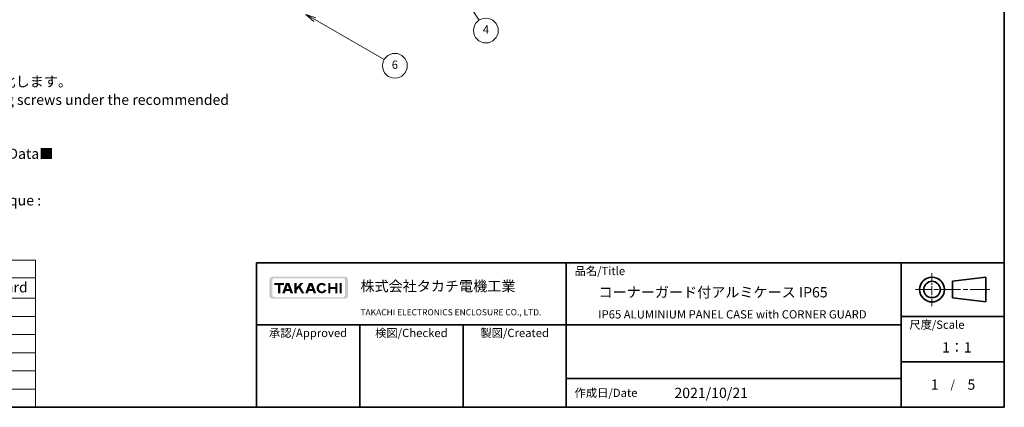
# Model space of a CAD drawing. Units: millimetres. Extents: x 14 to 2205, y 8 to 430.
# Drawn here: x 167 to 406, y 8 to 102 of the extents above; entities that cross this region are included whole.
import ezdxf
from ezdxf.enums import TextEntityAlignment as Align

# ---------------------------------------------------------------- set-up
doc = ezdxf.new("R2010")
doc.units = ezdxf.units.MM
doc.linetypes.add('CHAIN', pattern=[0.35429999999999995, 0.2362, -0.0295, 0.0591, -0.0295])
for name, color, linetype, lineweight in [('Border (ISO)', 7, 'Continuous', 35), ('Hatch (ISO)', 1, 'Continuous', 18), ('Symbol (ISO)', 7, 'Continuous', 18), ('Symbol (TK)', 100, 'Continuous', 18), ('Title (ISO)', 7, 'Continuous', 35)]:
    doc.layers.add(name, color=color, linetype=linetype, lineweight=lineweight)
doc.styles.add('Note Text (TK)', font='txt')
doc.styles.add('Note Text (TK2)', font='txt')
doc.styles.add('文字スタイル67', font='arial.ttf')

# ---------------------------------------------------------------- blocks, each defined once
blk = doc.blocks.new('図面枠 tk図枠')
at = {"layer": 'Border (ISO)'}
for p in [(405.4999999999999, 289), (14.50000000000001, 8.000000000000007)]:
    blk.add_line(p, (405.4999999999999, 8.000000000000007), dxfattribs=at)
blk = doc.blocks.new('表題欄 tk表題欄')
at = {"layer": 'Hatch (ISO)'}
h = blk.add_hatch(color=256, dxfattribs=at)
edge = h.paths.add_edge_path(flags=0)
edge.add_arc((95.57537688673352, 236.2990653650367), 0.5958259999999996, 269.9999999999897, 360)
edge.add_line((96.17120288673351, 236.2990653650368), (96.17120288673348, 239.7107813650365))
edge.add_arc((95.5753768867335, 239.7107813650366), 0.5958259999999996, 0, 90.0000000000068)
edge.add_line((95.57537688673342, 240.3066073650366), (79.13710888673356, 240.3066073650366))
edge.add_arc((79.13710888673353, 239.7107813650366), 0.5958259999999996, 89.99999999999744, 180)
edge.add_line((78.54128288673353, 239.7107813650365), (78.54128288673331, 236.2990653650368))
edge.add_arc((79.13710888673332, 236.2990653650365), 0.5958259999999996, 180, 270.0000000000231)
edge.add_line((79.13710888673356, 235.7032393650365), (95.57537688673342, 235.7032393650367))
edge = h.paths.add_edge_path()
edge.add_line((77.83935088673357, 239.9556413650366), (77.83935088673357, 236.0542053650368))
edge.add_arc((78.54128288673346, 236.0542053650367), 0.7019319999998935, 180, 270.0000000000087)
edge.add_line((78.54128288673357, 235.3522733650368), (96.17120288673352, 235.3522733650368))
edge.add_arc((96.17120288673351, 236.0542053650367), 0.7019319999998921, 270, 360)
edge.add_line((96.8731348867334, 236.0542053650368), (96.87313488673352, 239.9556413650366))
edge.add_arc((96.1712028867336, 239.9556413650367), 0.7019319999998921, 0, 90.00000000000873)
edge.add_line((96.17120288673348, 240.6575733650367), (78.54128288673357, 240.6575733650366))
edge.add_arc((78.54128288673357, 239.9556413650366), 0.7019319999999984, 90, 180)
for points in [[(79.07181288673355, 239.1476033650369), (79.07181288673355, 238.6578833650367), (79.92066088673353, 238.6578833650367), (79.92066088673353, 236.6581933650368), (80.50832488673353, 236.6581933650368), (80.50832488673353, 238.6578833650367), (81.35717288673355, 238.6578833650367), (81.35717288673355, 239.1476033650369)], [(85.68407849525303, 236.6581933650368), (84.9434673993943, 237.8918698287545), (84.41792288673358, 237.3246628822781), (84.41792288673358, 236.6581933650368), (83.89555488673355, 236.6581933650368), (83.89555488673355, 239.1476033650369), (84.41792288673358, 239.1476033650369), (84.41792288673358, 238.0993979968839), (85.38913556809511, 239.1476033650369), (86.10696490847272, 239.1476033650369), (85.31925422435492, 238.2974470774499), (86.30334488673353, 236.6581933650368)], [(92.09142939614459, 239.1476033650369), (92.09142939614459, 236.6581933650368), (92.60971639614465, 236.6581933650368), (92.60971639614465, 237.6580383650368), (93.76872039614462, 237.6580383650368), (93.76872039614462, 236.6581933650368), (94.28700739614459, 236.6581933650368), (94.28700739614459, 239.1476033650369), (93.76872039614462, 239.1476033650369), (93.76872039614462, 238.1477583650367), (92.60971639614465, 238.1477583650367), (92.60971639614465, 239.1476033650369)], [(94.84202339614467, 239.1476033650369), (94.84202339614467, 236.6581933650368), (95.36439139614473, 236.6581933650368), (95.36439139614473, 239.1476033650369)]]:
    blk.add_hatch(color=256, dxfattribs=at).paths.add_polyline_path(points)
h = blk.add_hatch(color=256, dxfattribs=at)
h.paths.add_polyline_path([(82.59020695886475, 237.7110913650368), (81.95242681460243, 237.7110913650368), (82.27131688673356, 238.5794973650367)], flags=0)
h.paths.add_polyline_path([(82.77903014574996, 237.1968853650368), (81.76360362771717, 237.1968853650368), (81.56578886050404, 236.6581933650368), (80.94907288673355, 236.6581933650368), (81.86321688673357, 239.1476033650369), (82.67941688673353, 239.1476033650369), (83.59356088673351, 236.6581933650368), (82.97684491296302, 236.6581933650368)])
h = blk.add_hatch(color=256, dxfattribs=at)
h.paths.add_polyline_path([(87.52707281460246, 237.7110913650368), (88.16485295886469, 237.7110913650368), (87.84596288673359, 238.5794973650367)], flags=0)
h.paths.add_polyline_path([(87.14043486050403, 236.6581933650368), (87.3382496277172, 237.1968853650368), (88.35367614574989, 237.1968853650368), (88.551490912963, 236.6581933650368), (89.16820688673343, 236.6581933650368), (88.25406288673352, 239.1476033650369), (87.43786288673356, 239.1476033650369), (86.52371888673358, 236.6581933650368)])
h = blk.add_hatch(color=256, dxfattribs=at)
edge = h.paths.add_edge_path()
edge.add_arc((90.52309888673334, 237.9028983650369), 1.273272000000011, 38.55054079078439, 336.5820184016556)
edge.add_line((91.69149139614446, 237.3968543650369), (91.17255542714857, 237.6216113977801))
edge.add_ellipse((90.52309888673352, 237.9028983650369), major_axis=(0, -0.7998759999999119), ratio=0.8673469387756529, start_angle=128.5505407907963, end_angle=426.582018401653, ccw=False)
edge.add_line((91.09381514418376, 238.3576891122095), (91.51887237036831, 238.6964075050431))
at = {"layer": 'Title (ISO)'}
for p, q in [((74.70882392282105, 244.052739026017), (255.7088239228211, 244.052739026017)), ((74.70882392282105, 209.052739026017), (74.70882392282105, 244.052739026017)), ((149.7088239228211, 244.052739026017), (149.7088239228211, 209.052739026017)), ((230.7088239228211, 244.052739026017), (230.7088239228211, 209.052739026017)), ((255.7088239228211, 244.052739026017), (255.7088239228211, 209.052739026017)), ((243.2088239228211, 239.552739026017), (251.2088239228211, 240.5527390260171)), ((243.2088239228211, 239.552739026017), (243.2088239228211, 235.552739026017)), ((251.2088239228211, 234.552739026017), (251.2088239228211, 240.5527390260171)), ((243.2088239228211, 235.552739026017), (251.2088239228211, 234.552739026017)), ((74.70882392282105, 229.052739026017), (230.7088239228211, 229.052739026017)), ((99.70882392282108, 229.052739026017), (99.70882392282108, 209.052739026017)), ((124.708823922821, 229.052739026017), (124.708823922821, 209.052739026017)), ((230.7088239228211, 231.052739026017), (255.7088239228211, 231.052739026017)), ((230.7088239228211, 220.052739026017), (255.7088239228211, 220.052739026017)), ((149.7088239228211, 216.052739026017), (230.7088239228211, 216.052739026017)), ((255.7088239228211, 209.052739026017), (74.70882392282105, 209.052739026017))]:
    blk.add_line(p, q, dxfattribs=at)
at = {"layer": 'Title (ISO)', "color": 4, "linetype": 'CHAIN', "lineweight": 18, "ltscale": 8.889559745788574}
blk.add_line((238.2088239228211, 241.552739026017), (238.2088239228211, 233.552739026017), dxfattribs=at)
at = {"layer": 'Title (ISO)', "color": 4, "linetype": 'CHAIN', "lineweight": 18, "ltscale": 20.00163269042969}
blk.add_line((252.2088239228211, 237.552739026017), (234.2088239228211, 237.552739026017), dxfattribs=at)
at = {"layer": 'Title (ISO)'}
for radius in [3, 2]:
    blk.add_circle((238.2088239228211, 237.552739026017), radius, dxfattribs=at)
at = {"layer": 'Title (ISO)', "color": 1, "char_height": 2.000000029802322, "line_spacing_factor": 1.5, "style": 'Note Text (TK)'}
for s, insert, attachment_point in [('\\fＭＳ Ｐゴシック|b0|i0;\\H2.0000;品名/Title', (151.708823922821, 242.052739026017), 4), ('\\fＭＳ Ｐゴシック|b0|i0;\\H2.0000;尺度/Scale', (232.7088239228211, 229.052739026017), 4), ('\\fＭＳ Ｐゴシック|b0|i0;\\H2.0000;承認/Approved', (87.20882392282108, 227.052739026017), 5), ('\\fＭＳ Ｐゴシック|b0|i0;\\H2.0000;検図/Checked', (112.208823922821, 227.052739026017), 5), ('\\fＭＳ Ｐゴシック|b0|i0;\\H2.0000;製図/Created', (137.2088239228211, 227.052739026017), 5), ('\\fＭＳ Ｐゴシック|b0|i0;\\H2.0000;作成日/Date', (151.708823922821, 212.552739026017), 4)]:
    blk.add_mtext(s, dxfattribs=dict(at, insert=insert, attachment_point=attachment_point))
at = {"layer": 'Title (ISO)', "color": 7, "line_spacing_factor": 1.5, "style": 'Note Text (TK)'}
for s, insert, char_height, attachment_point in [('株式会社タカチ電機工業', (99.87313488673345, 238.052739026017), 2.5, 4), ('\\fArial|b0|i0;\\H1.4986;TAKACHI ELECTRONICS ENCLOSURE CO., LTD.', (99.87313488673342, 232.052739026017), 1.49859994649887, 4), ('\\fＭＳ Ｐゴシック|b0|i0;\\H2.0000;/', (243.2088239228211, 214.552739026017), 2.000000029802322, 5)]:
    blk.add_mtext(s, dxfattribs=dict(at, insert=insert, char_height=char_height, attachment_point=attachment_point))
at = {"layer": 'Title (ISO)', "color": 7}
for tag, p, height, style in [('<品名>_001', (157.4957557410029, 235.6535912987443), 2.5, 'Note Text (TK)'), ('<Title>_001', (157.4482509312165, 230.5520568828656), 2.000000029802322, '文字スタイル67'), ('<尺度>_001', (240.6306989228211, 222.302739026017), 2.5, 'Note Text (TK)'), ('<ページ_No.>_001', (237.9488807410029, 213.302739026017), 2.5, 'Note Text (TK)'), ('<総ページ数>_001', (246.7997330137301, 213.302739026017), 2.5, 'Note Text (TK)'), ('作成日_001', (175.5895057410029, 211.2814322078352), 2.5, 'Note Text (TK)')]:
    blk.add_attdef(tag, p, '', height=height, dxfattribs=dict(at, style=style))
at = {"layer": 'Title (ISO)', "color": 7, "style": 'Note Text (TK)'}
blk.add_attdef('<承認>', text='', height=2.5, dxfattribs=at).set_placement((87.20882392282108, 217.052739026017), align=Align.MIDDLE_CENTER)
blk = doc.blocks.new('テーブル1')
at = {"layer": 'Symbol (ISO)'}
for p, q in [((14.50000000000001, 43.58000017881394), (171.0596775945882, 43.58000017881394)), ((14.50000000000001, 43.58000017881394), (14.50000000000001, 39.30000017881395)), ((171.0596775945882, 43.58000017881394), (171.0596775945882, 39.30000017881395)), ((14.50000000000001, 39.30000017881395), (171.0596775945882, 39.30000017881395)), ((14.50000000000001, 39.30000017881395), (14.50000000000001, 34.40000017881395)), ((40.75671386689208, 39.30000017881395), (40.75671386689208, 34.40000017881395)), ((76.1432591776723, 39.30000017881395), (76.1432591776723, 34.40000017881395)), ((119.2857456280428, 39.30000017881395), (119.2857456280428, 34.40000017881395)), ((171.0596775945882, 39.30000017881395), (171.0596775945882, 34.40000017881395)), ((14.50000000000001, 34.40000017881395), (171.0596775945882, 34.40000017881395)), ((14.50000000000001, 34.40000017881395), (14.50000000000001, 8.000000000000005)), ((40.75671386689208, 34.40000017881395), (40.75671386689208, 8.000000000000005)), ((76.1432591776723, 34.40000017881395), (76.1432591776723, 8.000000000000005)), ((119.2857456280428, 34.40000017881395), (119.2857456280428, 8.000000000000005)), ((171.0596775945882, 34.40000017881395), (171.0596775945882, 8.000000000000005)), ((14.50000000000001, 30.00000014901162), (171.0596775945882, 30.00000014901162)), ((14.50000000000001, 25.6000001192093), (171.0596775945882, 25.6000001192093)), ((14.50000000000001, 21.20000008940697), (171.0596775945882, 21.20000008940697)), ((14.50000000000001, 16.80000005960465), (171.0596775945882, 16.80000005960465)), ((14.50000000000001, 12.40000002980233), (171.0596775945882, 12.40000002980233)), ((14.50000000000001, 8.000000000000005), (171.0596775945882, 8.000000000000005))]:
    blk.add_line(p, q, dxfattribs=at)
at = {"layer": 'Symbol (ISO)', "color": 7, "attachment_point": 7}
for s, insert, char_height, style in [('色仕様（型番末尾□□） / Color type (End of product number□□)', (40.65458712969671, 39.66368440404536), 2.5, 'Note Text (TK)'), ('記号 / Code', (17.99262667569338, 35.22719307467343), 2.5, 'Note Text (TK)'), ('上下カバー / Cover', (43.02023312543382, 35.19795331768693), 2.5, 'Note Text (TK)'), ('フレーム / Exterior frame', (77.96636241715044, 35.35877206027509), 2.5, 'Note Text (TK)'), ('コーナーガード / Corner guard', (121.4361049030242, 35.02251485958697), 2.5, 'Note Text (TK)'), ('SB', (25.96655626677754, 31.17660837310833), 2.000000029802322, 'Note Text (TK2)'), ('シルバー / Siｌver', (42.11031426239792, 30.86666681692005), 2.000000029802322, 'Note Text (TK2)'), ('ブラック / Black', (77.50965960613696, 30.80818731226028), 2.000000029802322, 'Note Text (TK2)'), ('ブラック / Black', (120.6521460565074, 30.80818731226028), 2.000000029802322, 'Note Text (TK2)'), ('SG', (25.90222884797337, 26.776608343306), 2.000000029802322, 'Note Text (TK2)'), ('シルバー / Silver', (42.11031426239792, 26.46666678711773), 2.000000029802322, 'Note Text (TK2)'), ('グレー / Gray', (77.50965960613696, 26.33801183775068), 2.000000029802322, 'Note Text (TK2)'), ('ダークグレー / Darkgray', (120.6265459905898, 26.33216389566661), 2.000000029802322, 'Note Text (TK2)'), ('SN', (25.96070830606701, 22.37660831350368), 2.000000029802322, 'Note Text (TK2)'), ('シルバー / Silver', (42.11031426239792, 22.0666667573154), 2.000000029802322, 'Note Text (TK2)'), ('ネイビー / Navy', (77.49685957317816, 21.94385976865888), 2.000000029802322, 'Note Text (TK2)'), ('ダークグレー / Darkgray', (120.6265459905898, 21.93216386586428), 2.000000029802322, 'Note Text (TK2)'), ('BB', (25.93952483531206, 18.00000011082739), 2.000000029802322, 'Note Text (TK2)'), ('ブラック / Black', (42.12311429535673, 17.6081872228533), 2.000000029802322, 'Note Text (TK2)'), ('ブラック / Black', (77.50965960613696, 17.6081872228533), 2.000000029802322, 'Note Text (TK2)'), ('ブラック / Black', (120.6521460565074, 17.6081872228533), 2.000000029802322, 'Note Text (TK2)'), ('BG', (25.87519726749628, 13.57660825389903), 2.000000029802322, 'Note Text (TK2)'), ('ブラック / Black', (42.12311429535673, 13.20818719305098), 2.000000029802322, 'Note Text (TK2)'), ('グレー / Gray', (77.50965960613696, 13.13801174834371), 2.000000029802322, 'Note Text (TK2)'), ('ブラック / Black', (120.6521460565074, 13.20818719305098), 2.000000029802322, 'Note Text (TK2)'), ('BN', (25.93367687460153, 9.200000051222744), 2.000000029802322, 'Note Text (TK2)'), ('ブラック / Black', (42.12311429535673, 8.808187163248661), 2.000000029802322, 'Note Text (TK2)'), ('ネイビー / Navy', (77.49685957317816, 8.743859679251912), 2.000000029802322, 'Note Text (TK2)'), ('ブラック / Black', (120.6521460565074, 8.808187163248661), 2.000000029802322, 'Note Text (TK2)')]:
    blk.add_mtext(s, dxfattribs=dict(at, insert=insert, char_height=char_height, style=style))
blk = doc.blocks.new('バルーン4')
at = {"layer": 'Symbol (TK)', "color": 100}
for p, q in [((271.0229191752371, 112.9382927924061), (269.65217064473, 115.0289980480824)), ((271.4410602263724, 113.2124424985075), (269.65217064473, 115.0289980480824)), ((269.65217064473, 115.0289980480824), (270.6047781241019, 112.6641430863047)), ((271.0229191752371, 112.9382927924061), (278.3954968427694, 101.693424361514))]:
    blk.add_line(p, q, dxfattribs=at)
at = {"layer": 'Symbol (TK)'}
blk.add_circle((280.0349000319799, 99.19295925972996), 3.000000044703483, dxfattribs=at)
at = {"layer": 'Symbol (TK)', "color": 7, "insert": (280.0349000319799, 99.17541540088143), "char_height": 2.000000029802322, "attachment_point": 5, "style": 'Note Text (TK2)'}
blk.add_mtext('4', dxfattribs=at)
blk = doc.blocks.new('バルーン5')
at = {"layer": 'Symbol (TK)', "color": 100}
for p, q in [((238.640195953763, 101.8411044770212), (236.4751324443017, 103.091104477021)), ((238.8901959537629, 102.2741171789135), (236.4751324443017, 103.091104477021)), ((236.4751324443017, 103.091104477021), (238.390195953763, 101.408091775129)), ((238.640195953763, 101.8411044770212), (255.4075641881985, 92.1604599132705))]:
    blk.add_line(p, q, dxfattribs=at)
at = {"layer": 'Symbol (TK)'}
blk.add_circle((258.0056404382664, 90.66045989091901), 3.000000044703483, dxfattribs=at)
at = {"layer": 'Symbol (TK)', "color": 7, "insert": (258.0056404382664, 90.65461193777548), "char_height": 2.000000029802322, "attachment_point": 5, "style": 'Note Text (TK2)'}
blk.add_mtext('6', dxfattribs=at)

msp = doc.modelspace()

# ---------------------------------------------------------------- block references
for name in ['図面枠 tk図枠', 'テーブル1']:
    msp.add_blockref(name, (0, 0))
ref = msp.add_blockref('表題欄 tk表題欄', (149.7911760771789, -201.0527390260171))
ref.add_attrib('<品名>_001', 'コーナーガード付アルミケース IP65', (307.2869318181818, 34.60085227272729), dxfattribs={"layer": 'Title (ISO)', "color": 7, "height": 2.5, "style": 'Note Text (TK)'})
ref.add_attrib('<尺度>_001', '1：1', (390.421875, 21.25000000000003), dxfattribs={"layer": 'Title (ISO)', "color": 7, "height": 2.5, "style": 'Note Text (TK)'})
ref.add_attrib('作成日_001', '2021/10/21', (325.6576704545454, 10.2286931818182), dxfattribs={"layer": 'Title (ISO)', "color": 7, "height": 2.5, "style": 'Note Text (TK)'})
ref.add_attrib('<Title>_001', 'IP65 ALUMINIUM PANEL CASE with CORNER GUARD', (307.2394270083955, 29.49931785684857), dxfattribs={"layer": 'Title (ISO)', "color": 7, "height": 2.000000029802322, "style": '文字スタイル67'})
ref.add_attrib('<ページ_No.>_001', '1', (387.7400568181818, 12.25000000000001), dxfattribs={"layer": 'Title (ISO)', "color": 7, "height": 2.5, "style": 'Note Text (TK)'})
ref.add_attrib('<総ページ数>_001', '5', (396.5909090909091, 12.25000000000001), dxfattribs={"layer": 'Title (ISO)', "color": 7, "height": 2.5, "style": 'Note Text (TK)'})
at = {"layer": 'Symbol (TK)'}
for name in ['バルーン4', 'バルーン5']:
    msp.add_blockref(name, (0, 0), dxfattribs=at)

# ---------------------------------------------------------------- texts
at = {"layer": 'Symbol (ISO)', "color": 7, "char_height": 2.5, "attachment_point": 4, "style": 'Note Text (TK)'}
for s, insert, width, line_spacing_factor in [('※取付ビスの締付けの強弱によりガスケットが伸縮するためD寸法（全長）は多少変化します。\\P※Be aware that the entire enclosure length will be slightly shorter even if fastening screws under the recommended torque.', (34.27207145263948, 82.11992172993877), 195.0133671061421, 1.058181881904602), ('{■テクニカルデータ / Technical Data■}', (114.7420984662921, 69.06257605516628), 61.63742542266845, 1.5), ('{締付トルク / Recommended torque : 0.25N・ｍ～0.30N・ｍ}', (114.9693338314286, 54.64602285131158), 89.97076034545898, 1.5)]:
    msp.add_mtext(s, dxfattribs=dict(at, insert=insert, width=width, line_spacing_factor=line_spacing_factor))

doc.saveas('drawing.dxf')
